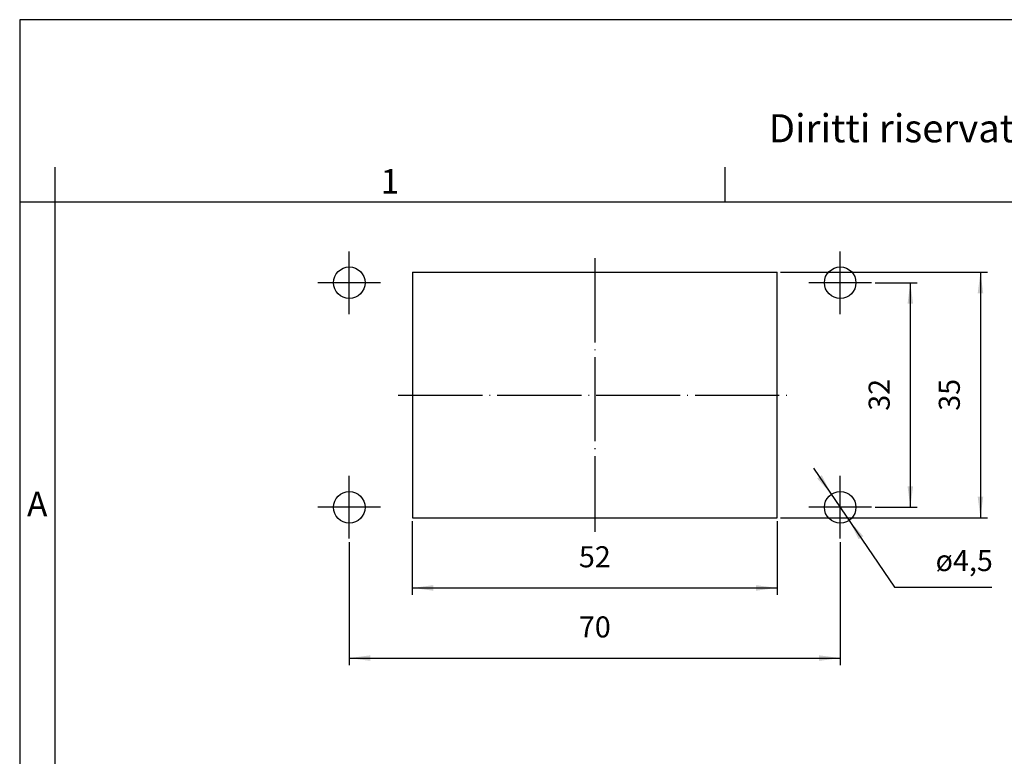
# Model space of a CAD drawing. Units: millimetres. Extents: x -330 to -33, y -29 to 181.
# Drawn here: x -330 to -190, y 76 to 181 of the extents above; entities that cross this region are included whole.
import ezdxf

# ---------------------------------------------------------------- set-up
doc = ezdxf.new("R2010")
doc.units = ezdxf.units.MM
doc.linetypes.add('DOT_CENTER', pattern=[14, 12, -1, 0, -1])
doc.layers.add('1', color=7, linetype='Continuous')
doc.styles.add('CONVERTER_12', font='ARIAL.TTF', dxfattribs={"width": 1.2})
doc.styles.add('CONVERTER_13', font='simplex.shx', dxfattribs={"width": 0.95})
doc.dimstyles.new('ME10_DIM_10', dxfattribs={"dimtxt": 3, "dimasz": 3, "dimexe": 1, "dimexo": 0.5, "dimgap": 2, "dimtad": 1, "dimdsep": 46, "dimtxsty": 'CONVERTER_13', "dimsah": 1, "dimcen": 0.09, "dimclrd": 2, "dimclre": 2, "dimclrt": 4, "dimadec": 0, "dimazin": 0, "dimtfac": 1, "dimtdec": 4, "dimtix": 1, "dimtmove": 0, "dimatfit": 3, "dimfxl": 1, "dimtolj": 1, "dimtzin": 0, "dimarcsym": 0})
doc.dimstyles.new('ME10_DIM_11', dxfattribs={"dimtxt": 3, "dimasz": 3, "dimexe": 1, "dimexo": 0.5, "dimgap": 2, "dimtad": 1, "dimdsep": 46, "dimtxsty": 'CONVERTER_13', "dimsah": 1, "dimcen": 0.09, "dimclrd": 2, "dimclre": 2, "dimclrt": 4, "dimadec": 0, "dimazin": 0, "dimtfac": 1, "dimtdec": 4, "dimtix": 1, "dimtmove": 0, "dimatfit": 3, "dimfxl": 1, "dimtolj": 1, "dimtzin": 0, "dimarcsym": 0})
doc.dimstyles.new('ME10_DIM_12', dxfattribs={"dimtxt": 3, "dimasz": 3, "dimexe": 1, "dimexo": 0.5, "dimgap": 2, "dimtad": 1, "dimdsep": 46, "dimtxsty": 'CONVERTER_13', "dimsah": 1, "dimcen": 0.09, "dimclrd": 2, "dimclre": 2, "dimclrt": 4, "dimadec": 0, "dimazin": 0, "dimtfac": 1, "dimtdec": 4, "dimtix": 1, "dimtmove": 0, "dimatfit": 3, "dimfxl": 1, "dimtolj": 1, "dimtzin": 0, "dimarcsym": 0})
doc.dimstyles.new('ME10_DIM_13', dxfattribs={"dimtxt": 3, "dimasz": 3, "dimexe": 1, "dimexo": 0.5, "dimgap": 2, "dimtad": 1, "dimdsep": 46, "dimtxsty": 'CONVERTER_13', "dimsah": 1, "dimcen": 0.09, "dimclrd": 2, "dimclre": 2, "dimclrt": 4, "dimadec": 0, "dimazin": 0, "dimtfac": 1, "dimtdec": 4, "dimtix": 1, "dimtmove": 0, "dimatfit": 3, "dimfxl": 1, "dimtolj": 1, "dimtzin": 0, "dimarcsym": 0})

# ---------------------------------------------------------------- blocks, each defined once
blk = doc.blocks.new('_formato_A4', base_point=(-23.07, -29.08))
at = {"layer": '1', "color": 7, "linetype": 'Continuous'}
for p, q in [((-330, 180.92), (-330, -29.08)), ((-33, 180.92), (-330, 180.92)), ((-325, 159.92), (-325, -29.08)), ((-229.4, 154.92), (-229.4, 159.92)), ((-325, 154.92), (-330, 154.92)), ((-229.4, 154.92), (-325, 154.92)), ((-133.6, 154.92), (-229.4, 154.92))]:
    blk.add_line(p, q, dxfattribs=at)
at = {"layer": '1', "color": 7, "attachment_point": 5, "line_spacing_factor": 1.320528, "style": 'CONVERTER_12'}
for s, insert, char_height in [('Diritti riservati      All rights reserved', (-178.5, 164.92), 4), ('1', (-277.2, 157.42), 3.5), ('A', (-327.5, 111.42), 3.5)]:
    blk.add_mtext(s, dxfattribs=dict(at, insert=insert, char_height=char_height))
blk = doc.blocks.new('A4_oriz_new', base_point=(-330, -29.08))
at = {"layer": '1'}
blk.add_blockref('_formato_A4', (-23.07, -29.08), dxfattribs=at)
blk = doc.blocks.new('*D3')
at = {"layer": '1', "color": 2, "linetype": 'Continuous'}
for p, q in [((-274.02, 109.42), (-274.02, 98.92)), ((-222.02, 109.42), (-222.02, 98.92)), ((-274.02, 99.92), (-222.02, 99.92))]:
    blk.add_line(p, q, dxfattribs=at)
at = {"layer": '1', "color": 2}
for points in [[(-271.02, 100.31), (-271.02, 99.52), (-274.02, 99.92)], [(-225.02, 99.52), (-225.02, 100.31), (-222.02, 99.92)]]:
    blk.add_solid(points, dxfattribs=at)
at = {"layer": '1', "color": 4, "insert": (-250.27, 101.92), "char_height": 3, "attachment_point": 7, "rotation": 0.0001, "line_spacing_factor": 0.60024, "style": 'CONVERTER_13'}
blk.add_mtext('52', dxfattribs=at)
blk = doc.blocks.new('*D4')
at = {"layer": '1', "color": 2, "linetype": 'Continuous'}
for p, q in [((-283.02, 106.44), (-283.02, 88.92)), ((-213.02, 106.44), (-213.02, 88.92)), ((-283.02, 89.92), (-213.02, 89.92))]:
    blk.add_line(p, q, dxfattribs=at)
at = {"layer": '1', "color": 2}
for points in [[(-280.02, 90.31), (-280.02, 89.52), (-283.02, 89.92)], [(-216.02, 89.52), (-216.02, 90.31), (-213.02, 89.92)]]:
    blk.add_solid(points, dxfattribs=at)
at = {"layer": '1', "color": 4, "insert": (-250.27, 91.92), "char_height": 3, "attachment_point": 7, "rotation": 0.0001, "line_spacing_factor": 0.60024, "style": 'CONVERTER_13'}
blk.add_mtext('70', dxfattribs=at)
blk = doc.blocks.new('*D5')
at = {"layer": '1', "color": 2, "linetype": 'Continuous'}
for p, q in [((-208.04, 143.42), (-202.02, 143.42)), ((-203.02, 143.42), (-203.02, 111.42)), ((-208.04, 111.42), (-202.02, 111.42))]:
    blk.add_line(p, q, dxfattribs=at)
at = {"layer": '1', "color": 2}
for points in [[(-202.62, 140.42), (-203.41, 140.42), (-203.02, 143.42)], [(-203.41, 114.42), (-202.62, 114.42), (-203.02, 111.42)]]:
    blk.add_solid(points, dxfattribs=at)
at = {"layer": '1', "color": 4, "insert": (-205.02, 125.17), "char_height": 3, "attachment_point": 7, "rotation": 90, "line_spacing_factor": 0.60024, "style": 'CONVERTER_13'}
blk.add_mtext('32', dxfattribs=at)
blk = doc.blocks.new('*D6')
at = {"layer": '1', "color": 2, "linetype": 'Continuous'}
for p, q in [((-221.52, 144.92), (-192.02, 144.92)), ((-193.02, 144.92), (-193.02, 109.92)), ((-221.52, 109.92), (-192.02, 109.92))]:
    blk.add_line(p, q, dxfattribs=at)
at = {"layer": '1', "color": 2}
for points in [[(-192.62, 141.92), (-193.41, 141.92), (-193.02, 144.92)], [(-193.41, 112.92), (-192.62, 112.92), (-193.02, 109.92)]]:
    blk.add_solid(points, dxfattribs=at)
at = {"layer": '1', "color": 4, "insert": (-195.02, 125.17), "char_height": 3, "attachment_point": 7, "rotation": 90, "line_spacing_factor": 0.60024, "style": 'CONVERTER_13'}
blk.add_mtext('35', dxfattribs=at)
blk = doc.blocks.new('*D12')
at = {"layer": '1', "color": 2, "linetype": 'Continuous'}
for p, q in [((-216.82, 116.99), (-205.25, 100.02)), ((-205.25, 100.02), (-191.4, 100.02))]:
    blk.add_line(p, q, dxfattribs=at)
at = {"layer": '1', "color": 2}
for points in [[(-216.3, 115.53), (-215.64, 115.98), (-214.28, 113.28)], [(-209.73, 107.3), (-210.39, 106.85), (-211.75, 109.56)]]:
    blk.add_solid(points, dxfattribs=at)
at = {"layer": '1', "color": 4, "insert": (-199.41, 102.32), "char_height": 3, "attachment_point": 7, "rotation": 0.0001, "line_spacing_factor": 0.60024, "style": 'CONVERTER_13'}
blk.add_mtext('\\C4;ø\\C4;4,5', dxfattribs=at)

msp = doc.modelspace()

# ---------------------------------------------------------------- linework, layer by layer
at = {"layer": '1', "color": 2, "linetype": 'DOT_CENTER'}
for p, q in [((-283.015, 138.941), (-283.015, 147.891)), ((-213.015, 138.941), (-213.015, 147.891)), ((-248.015, 146.916), (-248.015, 107.916)), ((-278.54, 143.416), (-287.49, 143.416)), ((-208.54, 143.416), (-217.49, 143.416)), ((-276.015, 127.416), (-220.015, 127.416)), ((-283.015, 106.941), (-283.015, 115.891)), ((-213.015, 106.941), (-213.015, 115.891)), ((-278.54, 111.416), (-287.49, 111.416)), ((-208.54, 111.416), (-217.49, 111.416))]:
    msp.add_line(p, q, dxfattribs=at)
at = {"layer": '1', "color": 7, "linetype": 'Continuous'}
for p, q in [((-274.015, 144.916), (-274.015, 109.916)), ((-274.015, 144.916), (-222.015, 144.916)), ((-222.015, 109.916), (-222.015, 144.916)), ((-274.015, 109.916), (-222.015, 109.916))]:
    msp.add_line(p, q, dxfattribs=at)
for centre in [(-283.015, 143.416), (-213.015, 143.416), (-283.015, 111.416), (-213.015, 111.416)]:
    msp.add_circle(centre, 2.25, dxfattribs=at)

# ---------------------------------------------------------------- block references
msp.add_blockref('A4_oriz_new', (-330, -29.084))
at = {"layer": '1'}
msp.add_blockref('*D12', (0, 0), dxfattribs=at)

# ---------------------------------------------------------------- dimensions: what is measured, and where the dimension line sits
for base, p1, p2, dimstyle, picture, middle in [((-193.015, 144.916), (-222.015, 109.916), (-222.015, 144.916), 'ME10_DIM_13', '*D6', (-196.515, 127.416)), ((-203.015, 143.416), (-208.54, 111.416), (-208.54, 143.416), 'ME10_DIM_12', '*D5', (-206.515, 127.416))]:
    dim = msp.add_linear_dim(base=base, p1=p1, p2=p2, angle=90, dimstyle=dimstyle, dxfattribs=at)
    dim.commit()
    dim.dimension.update_dxf_attribs({"geometry": picture, "text_midpoint": middle, "text_rotation": 90})
for base, p1, p2, dimstyle, picture, middle in [((-274.015, 99.916), (-222.015, 109.916), (-274.015, 109.916), 'ME10_DIM_10', '*D3', (-248.015, 103.416)), ((-283.015, 89.916), (-213.015, 106.941), (-283.015, 106.941), 'ME10_DIM_11', '*D4', (-248.015, 93.416))]:
    dim = msp.add_linear_dim(base=base, p1=p1, p2=p2, dimstyle=dimstyle, dxfattribs=at)
    dim.commit()
    dim.dimension.update_dxf_attribs({"geometry": picture, "text_midpoint": middle, "text_rotation": 0.00014})

doc.saveas('drawing.dxf')
